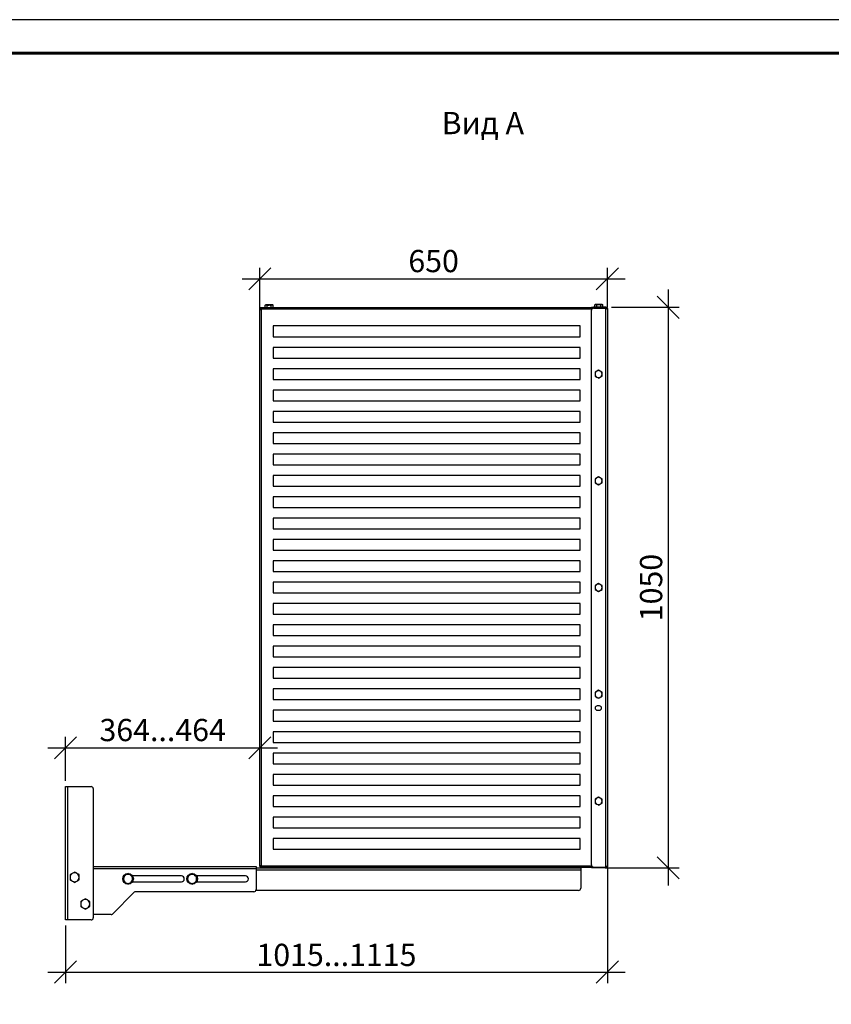
# Model space of a CAD drawing. Units: millimetres. Extents: x 25108 to 31408, y 3017 to 7472.
# Drawn here: x 27759 to 29583, y 5259 to 7472 of the extents above; entities that cross this region are included whole.
import ezdxf

# ---------------------------------------------------------------- set-up
doc = ezdxf.new("R2010")
doc.units = ezdxf.units.MM
doc.layers.add('Visible', color=7, linetype='Continuous', lineweight=35, true_color=0x22346e)
doc.layers.add('СПДС_20', color=7, linetype='Continuous')
doc.styles.add('SPDS', font='CS_Gost2304.shx')
doc.styles.add('spds0.8', font='SPDS.shx', dxfattribs={"width": 0.8, "oblique": 10})
doc.dimstyles.new('1-20', dxfattribs={"dimscale": 100, "dimtxt": 2.5, "dimasz": 2.5, "dimexe": 1.25, "dimexo": 0.625, "dimtad": 1, "dimdec": 0, "dimlfac": 0.2, "dimrnd": 0.001, "dimdsep": 46, "dimtxsty": 'SPDS', "dimblk": 'OBLIQUE', "dimcen": 2.5, "dimdle": 2, "dimclrd": 256, "dimclre": 256, "dimadec": 0, "dimazin": 2, "dimtfac": 1, "dimtdec": 0, "dimtmove": 1, "dimatfit": 3, "dimldrblk": 'DOT', "dimfxl": 1.25, "dimtolj": 1, "dimtzin": 0, "dimlwd": -1, "dimlwe": -1, "dimarcsym": 0})

# ---------------------------------------------------------------- blocks, each defined once
blk = doc.blocks.new('_Oblique')
at = {"color": 0, "linetype": 'ByBlock', "lineweight": -2}
blk.add_line((-0.5, -0.5), (0.5, 0.5), dxfattribs=at)
blk = doc.blocks.new('*D99')
at = {"ltscale": 20, "transparency": 16777216}
for p, q in [((29216.6, 6865.7), (29216.6, 5525.7)), ((29089.1, 6825.7), (29241.6, 6825.7)), ((29075.2, 5565.7), (29241.6, 5565.7))]:
    blk.add_line(p, q, dxfattribs=at)
at = {"layer": 'Defpoints', "color": 0, "ltscale": 20, "transparency": 16777216}
for p in [(29076.6, 6825.7), (29062.7, 5565.7), (29216.6, 5565.7)]:
    blk.add_point(p, dxfattribs=at)
at = {"ltscale": 20, "transparency": 16777216, "xscale": 50, "yscale": 50, "zscale": 50}
for p, rotation in [((29216.6, 6825.7), 90), ((29216.6, 5565.7), 270)]:
    blk.add_blockref('_Oblique', p, dxfattribs=dict(at, rotation=rotation))
at = {"color": 0, "lineweight": 15, "ltscale": 20, "transparency": 16777216, "insert": (29178.1, 6195.7), "char_height": 50, "attachment_point": 5, "rotation": 90, "style": 'SPDS'}
blk.add_mtext('\\A1;1050', dxfattribs=at)
blk = doc.blocks.new('_Dot')
at = {"color": 0, "linetype": 'ByBlock', "lineweight": -2}
blk.add_line((-0.5, 0), (-1, 0), dxfattribs=at)
at = {"color": 0, "linetype": 'ByBlock', "const_width": 0.5}
blk.add_lwpolyline([(-0.25, 0, 1), (0.25, 0, 1)], format="xyb", close=True, dxfattribs=at)
blk = doc.blocks.new('*D100')
at = {"ltscale": 20, "transparency": 16777216}
for p, q in [((29079.9, 5565.9), (29079.9, 5306.3)), ((27861.7, 5435.9), (27861.7, 5306.3)), ((27821.7, 5331.3), (29119.9, 5331.3))]:
    blk.add_line(p, q, dxfattribs=at)
at = {"layer": 'Defpoints', "color": 0, "ltscale": 20, "transparency": 16777216}
for p in [(29079.9, 5578.4), (27861.7, 5448.4), (29079.9, 5331.3)]:
    blk.add_point(p, dxfattribs=at)
at = {"ltscale": 20, "transparency": 16777216, "xscale": 50, "yscale": 50, "zscale": 50, "rotation": 180}
blk.add_blockref('_Oblique', (27861.7, 5331.3), dxfattribs=at)
at = {"ltscale": 20, "transparency": 16777216, "xscale": 50, "yscale": 50, "zscale": 50}
blk.add_blockref('_Oblique', (29079.9, 5331.3), dxfattribs=at)
at = {"color": 0, "lineweight": 15, "ltscale": 20, "transparency": 16777216, "insert": (28470.8, 5369.9), "char_height": 50, "attachment_point": 5, "style": 'SPDS'}
blk.add_mtext('\\A1;1015...1115', dxfattribs=at)
blk = doc.blocks.new('*D101')
at = {"ltscale": 20, "transparency": 16777216}
for p, q in [((27861.7, 5760.9), (27861.7, 5860.4)), ((28298.5, 5847.9), (28298.5, 5860.4)), ((27821.7, 5835.4), (28338.5, 5835.4))]:
    blk.add_line(p, q, dxfattribs=at)
at = {"layer": 'Defpoints', "color": 0, "ltscale": 20, "transparency": 16777216}
for p in [(28298.5, 5835.4), (28298.5, 5835.4), (27861.7, 5748.4)]:
    blk.add_point(p, dxfattribs=at)
at = {"ltscale": 20, "transparency": 16777216, "xscale": 50, "yscale": 50, "zscale": 50, "rotation": 180}
blk.add_blockref('_Oblique', (27861.7, 5835.4), dxfattribs=at)
at = {"ltscale": 20, "transparency": 16777216, "xscale": 50, "yscale": 50, "zscale": 50}
blk.add_blockref('_Oblique', (28298.5, 5835.4), dxfattribs=at)
at = {"color": 0, "lineweight": 15, "ltscale": 20, "transparency": 16777216, "insert": (28080.1, 5875.4), "char_height": 50, "attachment_point": 5, "style": 'SPDS'}
blk.add_mtext('\\A1;364...464', dxfattribs=at)
blk = doc.blocks.new('*D102')
at = {"ltscale": 20, "transparency": 16777216}
for p, q in [((28298.5, 6824), (28298.5, 6914.7)), ((29079.9, 6825.9), (29079.9, 6914.7)), ((28258.5, 6889.7), (29119.9, 6889.7))]:
    blk.add_line(p, q, dxfattribs=at)
at = {"layer": 'Defpoints', "color": 0, "ltscale": 20, "transparency": 16777216}
for p in [(29079.9, 6889.7), (28298.5, 6811.5), (29079.9, 6813.4)]:
    blk.add_point(p, dxfattribs=at)
at = {"ltscale": 20, "transparency": 16777216, "xscale": 50, "yscale": 50, "zscale": 50, "rotation": 180}
blk.add_blockref('_Oblique', (28298.5, 6889.7), dxfattribs=at)
at = {"ltscale": 20, "transparency": 16777216, "xscale": 50, "yscale": 50, "zscale": 50}
blk.add_blockref('_Oblique', (29079.9, 6889.7), dxfattribs=at)
at = {"color": 0, "lineweight": 15, "ltscale": 20, "transparency": 16777216, "insert": (28689.2, 6929.7), "char_height": 50, "attachment_point": 5, "style": 'SPDS'}
blk.add_mtext('\\A1;650', dxfattribs=at)

msp = doc.modelspace()

# ---------------------------------------------------------------- linework, layer by layer
at = {"layer": 'Visible', "color": 159, "lineweight": 25, "true_color": 0x22346e}
for p, q in [((28298.5, 5568.6), (28298.5, 6822.8)), ((28298.6, 6822.8), (28298.5, 6822.8)), ((28298.6, 6822.8), (28299.4, 6822.8)), ((28299.3, 6822.8), (28299.3, 6822.7)), ((28300.2, 6824.5), (28300.2, 6824.4)), ((29076.8, 6824.5), (28300.2, 6824.5)), ((28300.2, 6824.4), (28300.2, 6823.6)), ((28300.3, 6823.7), (28300.2, 6823.7)), ((28300.9, 6823.5), (28300.2, 6823.6)), ((28301.7, 6821), (28301.7, 5570.4)), ((29044.4, 6821.3), (28302, 6821.3)), ((28311.9, 6830.9), (28310.7, 6830.2)), ((28310.7, 6830.2), (28313, 6830.9)), ((28310.7, 6824.5), (28310.7, 6830.2)), ((28313, 6830.9), (28311.9, 6830.9)), ((28319.7, 6830.9), (28313, 6830.9)), ((28315.2, 6824.5), (28315.2, 6830.2)), ((28326.5, 6830.9), (28319.7, 6830.9)), ((28324.2, 6830.2), (28326.5, 6830.9)), ((28324.2, 6824.5), (28324.2, 6830.2)), ((28327.5, 6830.9), (28326.5, 6830.9)), ((28328.7, 6830.2), (28327.5, 6830.9)), ((28328.7, 6824.5), (28328.7, 6830.2)), ((29043.9, 6824.9), (29043.9, 6825.7)), ((29043.9, 6825.7), (29048.7, 6825.7)), ((29048.7, 6824.9), (29043.9, 6824.9)), ((29043.9, 5572.2), (29043.9, 6819.2)), ((29076.7, 6825.7), (29048.7, 6825.7)), ((29048.7, 6825.7), (29048.7, 6824.9)), ((29076.7, 6824.9), (29048.7, 6824.9)), ((29048.7, 6824), (29076.7, 6824)), ((29052.7, 6832.1), (29051.5, 6831.4)), ((29051.5, 6831.4), (29053.7, 6832.1)), ((29051.5, 6825.7), (29051.5, 6831.4)), ((29053.7, 6832.1), (29052.7, 6832.1)), ((29060.5, 6832.1), (29053.7, 6832.1)), ((29055.7, 6824.9), (29055.7, 6824.5)), ((29056, 6825.7), (29056, 6831.4)), ((29067.2, 6832.1), (29060.5, 6832.1)), ((29065, 6831.4), (29067.2, 6832.1)), ((29065, 6825.7), (29065, 6831.4)), ((29065.3, 6824.5), (29065.3, 6824.9)), ((29068.3, 6832.1), (29067.2, 6832.1)), ((29069.5, 6831.4), (29068.3, 6832.1)), ((29069.5, 6825.7), (29069.5, 6831.4)), ((29076.7, 6825.7), (29076.7, 6824.9)), ((29076.7, 5567.4), (29076.7, 6824)), ((29076.8, 6824.4), (29076.8, 6824.5)), ((29076.8, 6824.4), (29076.8, 6824.1)), ((29077.6, 6825.6), (29077.4, 6824.8)), ((29078.4, 6822.8), (29078.3, 6822.2)), ((29078.5, 6822.8), (29078.4, 6822.8)), ((29078.5, 6822.1), (29078.5, 6822.8)), ((29079.9, 6822.5), (29079.1, 6822.5)), ((29079.1, 6822.5), (29079.1, 6822.2)), ((29079.9, 6822.2), (29079.1, 6822.2)), ((29079.9, 6822.5), (29079.9, 6822.2)), ((29079.9, 6822.2), (29079.9, 5569.2)), ((29018.5, 6783.7), (28328.5, 6783.7)), ((28328.5, 6783.7), (28328.5, 6759.7)), ((29018.5, 6759.7), (29018.5, 6783.7)), ((28328.5, 6759.7), (29018.5, 6759.7)), ((29018.5, 6735.7), (28328.5, 6735.7)), ((28328.5, 6735.7), (28328.5, 6711.7)), ((29018.5, 6711.7), (29018.5, 6735.7)), ((28328.5, 6711.7), (29018.5, 6711.7)), ((29018.5, 6687.7), (28328.5, 6687.7)), ((28328.5, 6687.7), (28328.5, 6663.7)), ((29018.5, 6663.7), (29018.5, 6687.7)), ((29060.1, 6684.7), (29056.2, 6682.5)), ((28328.5, 6663.7), (29018.5, 6663.7)), ((29052.3, 6671.2), (29056.2, 6668.9)), ((29060.1, 6666.7), (29064, 6668.9)), ((29067.9, 6680.2), (29064, 6682.5)), ((29018.5, 6639.7), (28328.5, 6639.7)), ((28328.5, 6639.7), (28328.5, 6615.7)), ((29018.5, 6615.7), (29018.5, 6639.7)), ((28328.5, 6615.7), (29018.5, 6615.7)), ((29018.5, 6591.7), (28328.5, 6591.7)), ((28328.5, 6591.7), (28328.5, 6567.7)), ((29018.5, 6567.7), (29018.5, 6591.7)), ((28328.5, 6567.7), (29018.5, 6567.7)), ((29018.5, 6543.7), (28328.5, 6543.7)), ((28328.5, 6543.7), (28328.5, 6519.7)), ((29018.5, 6519.7), (29018.5, 6543.7)), ((28328.5, 6519.7), (29018.5, 6519.7)), ((29018.5, 6495.7), (28328.5, 6495.7)), ((28328.5, 6495.7), (28328.5, 6471.7)), ((29018.5, 6471.7), (29018.5, 6495.7)), ((28328.5, 6471.7), (29018.5, 6471.7)), ((29018.5, 6447.7), (28328.5, 6447.7)), ((28328.5, 6447.7), (28328.5, 6423.7)), ((29018.5, 6423.7), (29018.5, 6447.7)), ((29060.1, 6444.7), (29056.2, 6442.5)), ((29067.9, 6440.2), (29064, 6442.5)), ((28328.5, 6423.7), (29018.5, 6423.7)), ((29052.3, 6431.2), (29056.2, 6428.9)), ((29060.1, 6426.7), (29064, 6428.9)), ((29018.5, 6399.7), (28328.5, 6399.7)), ((28328.5, 6399.7), (28328.5, 6375.7)), ((29018.5, 6375.7), (29018.5, 6399.7)), ((28328.5, 6375.7), (29018.5, 6375.7)), ((29018.5, 6351.7), (28328.5, 6351.7)), ((28328.5, 6351.7), (28328.5, 6327.7)), ((29018.5, 6327.7), (29018.5, 6351.7)), ((28328.5, 6327.7), (29018.5, 6327.7)), ((29018.5, 6303.7), (28328.5, 6303.7)), ((28328.5, 6303.7), (28328.5, 6279.7)), ((29018.5, 6279.7), (29018.5, 6303.7)), ((28328.5, 6279.7), (29018.5, 6279.7)), ((29018.5, 6255.7), (28328.5, 6255.7)), ((28328.5, 6255.7), (28328.5, 6231.7)), ((29018.5, 6231.7), (29018.5, 6255.7)), ((28328.5, 6231.7), (29018.5, 6231.7)), ((29018.5, 6207.7), (28328.5, 6207.7)), ((28328.5, 6207.7), (28328.5, 6183.7)), ((29018.5, 6183.7), (29018.5, 6207.7)), ((29060.1, 6204.7), (29056.2, 6202.5)), ((29067.9, 6200.2), (29064, 6202.5)), ((28328.5, 6183.7), (29018.5, 6183.7)), ((29052.3, 6191.2), (29056.2, 6188.9)), ((29060.1, 6186.7), (29064, 6188.9)), ((29018.5, 6159.7), (28328.5, 6159.7)), ((28328.5, 6159.7), (28328.5, 6135.7)), ((29018.5, 6135.7), (29018.5, 6159.7)), ((28328.5, 6135.7), (29018.5, 6135.7)), ((29018.5, 6111.7), (28328.5, 6111.7)), ((28328.5, 6111.7), (28328.5, 6087.7)), ((29018.5, 6087.7), (29018.5, 6111.7)), ((28328.5, 6087.7), (29018.5, 6087.7)), ((29018.5, 6063.7), (28328.5, 6063.7)), ((28328.5, 6063.7), (28328.5, 6039.7)), ((29018.5, 6039.7), (29018.5, 6063.7)), ((28328.5, 6039.7), (29018.5, 6039.7)), ((29018.5, 6015.7), (28328.5, 6015.7)), ((28328.5, 6015.7), (28328.5, 5991.7)), ((29018.5, 5991.7), (29018.5, 6015.7)), ((28328.5, 5991.7), (29018.5, 5991.7)), ((29018.5, 5967.7), (28328.5, 5967.7)), ((28328.5, 5967.7), (28328.5, 5943.7)), ((29018.5, 5943.7), (29018.5, 5967.7)), ((29060.1, 5964.7), (29056.2, 5962.5)), ((29067.9, 5960.2), (29064, 5962.5)), ((28328.5, 5943.7), (29018.5, 5943.7)), ((29052.3, 5951.2), (29056.2, 5948.9)), ((29060.1, 5946.7), (29064, 5948.9)), ((29018.5, 5919.7), (28328.5, 5919.7)), ((28328.5, 5919.7), (28328.5, 5895.7)), ((29018.5, 5895.7), (29018.5, 5919.7)), ((29061.9, 5929.7), (29057.1, 5929.7)), ((29057.1, 5919.9), (29061.9, 5919.9)), ((28328.5, 5895.7), (29018.5, 5895.7)), ((29018.5, 5871.7), (28328.5, 5871.7)), ((28328.5, 5871.7), (28328.5, 5847.7)), ((29018.5, 5847.7), (29018.5, 5871.7)), ((28328.5, 5847.7), (29018.5, 5847.7)), ((29018.5, 5823.7), (28328.5, 5823.7)), ((28328.5, 5823.7), (28328.5, 5799.7)), ((29018.5, 5799.7), (29018.5, 5823.7)), ((28328.5, 5799.7), (29018.5, 5799.7)), ((29018.5, 5775.7), (28328.5, 5775.7)), ((28328.5, 5775.7), (28328.5, 5751.7)), ((29018.5, 5751.7), (29018.5, 5775.7)), ((27861.7, 5748.4), (27866.5, 5748.4)), ((27861.7, 5448.4), (27861.7, 5748.4)), ((27866.5, 5748.4), (27919.3, 5748.4)), ((27866.5, 5748.4), (27866.5, 5448.4)), ((27924.1, 5743.6), (27924.1, 5453.2)), ((28328.5, 5751.7), (29018.5, 5751.7)), ((29018.5, 5727.7), (28328.5, 5727.7)), ((28328.5, 5727.7), (28328.5, 5703.7)), ((29018.5, 5703.7), (29018.5, 5727.7)), ((29052.3, 5711.2), (29056.2, 5708.9)), ((29060.1, 5724.7), (29056.2, 5722.5)), ((29067.9, 5720.2), (29064, 5722.5)), ((28328.5, 5703.7), (29018.5, 5703.7)), ((29060.1, 5706.7), (29064, 5708.9)), ((29018.5, 5679.7), (28328.5, 5679.7)), ((28328.5, 5679.7), (28328.5, 5655.7)), ((29018.5, 5655.7), (29018.5, 5679.7)), ((28328.5, 5655.7), (29018.5, 5655.7)), ((29018.5, 5631.7), (28328.5, 5631.7)), ((28328.5, 5631.7), (28328.5, 5607.7)), ((29018.5, 5607.7), (29018.5, 5631.7)), ((28328.5, 5607.7), (29018.5, 5607.7)), ((27924.1, 5568.4), (28290.1, 5568.4)), ((28290.1, 5563.6), (27924.1, 5563.6)), ((28290.1, 5568.4), (28290.1, 5563.6)), ((28290.1, 5565.4), (29019.9, 5565.4)), ((28290.1, 5563.6), (28290.1, 5516.8)), ((29019.9, 5560.6), (28290.1, 5560.6)), ((28298.5, 5568.6), (28298.6, 5568.6)), ((28298.6, 5568.6), (28299.4, 5568.6)), ((28299.3, 5568.7), (28299.3, 5568.6)), ((28299.4, 5569.3), (28299.4, 5568.6)), ((28300.2, 5567), (28300.2, 5567.8)), ((28300.2, 5567.7), (28300.3, 5567.7)), ((28300.2, 5567), (28300.2, 5566.9)), ((28300.2, 5566.9), (29076.8, 5566.9)), ((28302, 5570.1), (29044.4, 5570.1)), ((28410.9, 5566.9), (28410.9, 5565.4)), ((28420.5, 5565.4), (28420.5, 5566.9)), ((28426.9, 5565.4), (28426.9, 5566.9)), ((28683.7, 5566.9), (28683.7, 5565.4)), ((28693.3, 5565.4), (28693.3, 5566.9)), ((28861.3, 5566.9), (28861.3, 5565.4)), ((28870.9, 5565.4), (28870.9, 5566.9)), ((28959.7, 5566.9), (28959.7, 5565.4)), ((28969.3, 5565.4), (28969.3, 5566.9)), ((29019.9, 5565.4), (29019.9, 5560.6)), ((29019.9, 5560.6), (29019.9, 5519.8)), ((29043.9, 5565.7), (29043.9, 5566.5)), ((29043.9, 5566.5), (29048.7, 5566.5)), ((29048.7, 5565.7), (29043.9, 5565.7)), ((29048.7, 5567.4), (29076.7, 5567.4)), ((29076.7, 5566.5), (29048.7, 5566.5)), ((29048.7, 5566.5), (29048.7, 5565.7)), ((29076.7, 5565.7), (29048.7, 5565.7)), ((29076.7, 5565.7), (29076.7, 5566.5)), ((29076.8, 5567), (29076.8, 5567.4)), ((29076.8, 5566.9), (29076.8, 5567)), ((29077.6, 5565.8), (29077.4, 5566.6)), ((29078.3, 5569.2), (29078.4, 5568.6)), ((29078.4, 5568.6), (29078.5, 5568.6)), ((29078.5, 5568.6), (29078.5, 5569.3)), ((29079.1, 5569.5), (29079.1, 5569.2)), ((29079.9, 5569.2), (29079.1, 5569.2)), ((29079.1, 5569.2), (29079.1, 5568.9)), ((29079.9, 5568.9), (29079.1, 5568.9)), ((29079.9, 5569.2), (29079.9, 5568.9)), ((28122.1, 5547.4), (28012.4, 5547.4)), ((28012.4, 5534.2), (28122.1, 5534.2)), ((28266.1, 5547.4), (28156.4, 5547.4)), ((28156.4, 5534.2), (28266.1, 5534.2)), ((28285.3, 5512), (28019.7, 5512)), ((29015.1, 5515), (28289.7, 5515)), ((28016.3, 5510.6), (27967.5, 5461.8)), ((27866.5, 5448.4), (27861.7, 5448.4)), ((27919.3, 5448.4), (27866.5, 5448.4)), ((27964.1, 5460.4), (27924.1, 5460.4))]:
    msp.add_line(p, q, dxfattribs=at)
for centre in [(28002.3, 5540.8), (28146.3, 5540.8)]:
    msp.add_circle(centre, 12, dxfattribs=at)
for centre, radius, start, end in [((28303.3, 6819.7), 3.6, 106.4464, 163.3226), ((28303.3, 6819.7), 2.4, 112.1925, 157.7059), ((28300.2, 6822.8), 2.4, 310.2742, 319.7258), ((29048.7, 6819.2), 4.8, 90, 180), ((29060.1, 6675.7), 7.8, 120, 180), ((29060.1, 6675.7), 7.8, 180, 240), ((29060.1, 6675.7), 7.8, 60, 120), ((29060.1, 6675.7), 7.8, 240, 300), ((29060.1, 6675.7), 7.8, 0, 60), ((29060.1, 6675.7), 7.8, 300, 0), ((29060.1, 6435.7), 7.8, 120, 180), ((29060.1, 6435.7), 7.8, 60, 120), ((29060.1, 6435.7), 7.8, 0, 60), ((29060.1, 6435.7), 7.8, 180, 240), ((29060.1, 6435.7), 7.8, 240, 300), ((29060.1, 6435.7), 7.8, 300, 0), ((29060.1, 6195.7), 7.8, 120, 180), ((29060.1, 6195.7), 7.8, 60, 120), ((29060.1, 6195.7), 7.8, 0, 60), ((29060.1, 6195.7), 7.8, 180, 240), ((29060.1, 6195.7), 7.8, 240, 300), ((29060.1, 6195.7), 7.8, 300, 0), ((29060.1, 5955.7), 7.8, 120, 180), ((29060.1, 5955.7), 7.8, 180, 240), ((29060.1, 5955.7), 7.8, 60, 120), ((29060.1, 5955.7), 7.8, 0, 60), ((29060.1, 5955.7), 7.8, 300, 0), ((29060.1, 5955.7), 7.8, 240, 300), ((29057.1, 5924.8), 4.92, 90, 270), ((29061.9, 5924.8), 4.92, 270, 90), ((27919.3, 5743.6), 4.8, 0, 90), ((29060.1, 5715.7), 7.8, 120, 180), ((29060.1, 5715.7), 7.8, 180, 240), ((29060.1, 5715.7), 7.8, 60, 120), ((29060.1, 5715.7), 7.8, 0, 60), ((29060.1, 5715.7), 7.8, 300, 0), ((29060.1, 5715.7), 7.8, 240, 300), ((28300.2, 5568.6), 2.4, 40.2742, 49.7258), ((29048.7, 5572.2), 4.8, 180, 270), ((27882.1, 5544.4), 10.2, 120, 180), ((27882.1, 5544.4), 10.2, 180, 240), ((27882.1, 5544.4), 10.2, 60, 120), ((27882.1, 5544.4), 10.2, 240, 300), ((27882.1, 5544.4), 10.2, 0, 60), ((27882.1, 5544.4), 10.2, 300, 0), ((28002.3, 5540.8), 10.2, 120, 180), ((28002.3, 5540.8), 10.2, 180, 240), ((28002.3, 5540.8), 10.2, 60, 120), ((28002.3, 5540.8), 10.2, 0, 60), ((28002.3, 5540.8), 10.2, 300, 0), ((28122.1, 5540.8), 6.6, 270, 90), ((28146.3, 5540.8), 10.2, 120, 180), ((28146.3, 5540.8), 10.2, 180, 240), ((28146.3, 5540.8), 10.2, 60, 120), ((28146.3, 5540.8), 10.2, 0, 60), ((28146.3, 5540.8), 10.2, 300, 0), ((28266.1, 5540.8), 6.6, 270, 90), ((28002.3, 5540.8), 10.2, 240, 300), ((28019.7, 5507.2), 4.8, 90, 135), ((28146.3, 5540.8), 10.2, 240, 300), ((28285.3, 5516.8), 4.8, 270, 0), ((29015.1, 5519.8), 4.8, 270, 0), ((27906.1, 5484.4), 10.2, 120, 180), ((27906.1, 5484.4), 10.2, 60, 120), ((27906.1, 5484.4), 10.2, 0, 60), ((27906.1, 5484.4), 10.2, 180, 240), ((27906.1, 5484.4), 10.2, 240, 300), ((27906.1, 5484.4), 10.2, 300, 0), ((27919.3, 5453.2), 4.8, 270, 0), ((27964.1, 5465.2), 4.8, 270, 315)]:
    msp.add_arc(centre, radius, start, end, dxfattribs=at)
for points, knots in [([(28301.7, 6821), (28301.5, 6820.8), (28301.1, 6820.6), (28300.5, 6820.4), (28299.8, 6820.4), (28299.3, 6820.6), (28298.9, 6821), (28298.7, 6821.5), (28298.6, 6822.1), (28298.6, 6822.6), (28298.6, 6822.8)], [0, 0, 0, 0, 0.125789, 0.252977, 0.380655, 0.507788, 0.633483, 0.757248, 0.879182, 1, 1, 1, 1]), ([(28300.6, 6820.4), (28300.6, 6820.4), (28300.5, 6820.4), (28300.2, 6820.4), (28299.9, 6820.6), (28299.7, 6821), (28299.5, 6821.5), (28299.4, 6822.1), (28299.4, 6822.6), (28299.4, 6822.8)], [0, 0, 0, 0, 0.002717, 0.082549, 0.245188, 0.417937, 0.602953, 0.798493, 1, 1, 1, 1]), ([(28300.2, 6824.4), (28300.4, 6824.4), (28300.9, 6824.4), (28301.5, 6824.3), (28302, 6824.1), (28302.4, 6823.7), (28302.6, 6823.2), (28302.6, 6822.5), (28302.4, 6821.9), (28302.1, 6821.5), (28302, 6821.3)], [0, 0, 0, 0, 0.120818, 0.242752, 0.366517, 0.492212, 0.619345, 0.747023, 0.874211, 1, 1, 1, 1]), ([(28300.2, 6823.6), (28300.4, 6823.6), (28300.9, 6823.6), (28301.5, 6823.5), (28302, 6823.3), (28302.4, 6823.1), (28302.5, 6822.7), (28302.6, 6822.5), (28302.6, 6822.4), (28302.6, 6822.4)], [0, 0, 0, 0, 0.201541, 0.397113, 0.582161, 0.754938, 0.917605, 0.997295, 1, 1, 1, 1]), ([(28313, 6830.9), (28313, 6830.9), (28313.8, 6830.9), (28314.5, 6830.5), (28315.2, 6830.2)], [0, 0, 0, 0, 0.070215, 1, 1, 1, 1]), ([(28315.2, 6830.2), (28316.4, 6830.4), (28317.8, 6830.8), (28319.4, 6830.9), (28319.7, 6830.9)], [0, 0, 0, 0, 0.758149, 1, 1, 1, 1]), ([(28319.7, 6830.9), (28320.9, 6830.8), (28322.4, 6830.7), (28323.9, 6830.3), (28324.2, 6830.2)], [0, 0, 0, 0, 0.776287, 1, 1, 1, 1]), ([(28326.5, 6830.9), (28326.5, 6830.9), (28327.3, 6830.9), (28328, 6830.5), (28328.7, 6830.2)], [0, 0, 0, 0, 0.070215, 1, 1, 1, 1]), ([(29053.7, 6832.1), (29053.8, 6832.1), (29054.6, 6832.1), (29055.3, 6831.7), (29056, 6831.4)], [0, 0, 0, 0, 0.070215, 1, 1, 1, 1]), ([(29056, 6831.4), (29057.1, 6831.6), (29058.6, 6832), (29060.1, 6832.1), (29060.5, 6832.1)], [0, 0, 0, 0, 0.758149, 1, 1, 1, 1]), ([(29060.5, 6832.1), (29061.7, 6832), (29063.2, 6831.9), (29064.7, 6831.5), (29065, 6831.4)], [0, 0, 0, 0, 0.776287, 1, 1, 1, 1]), ([(29067.2, 6832.1), (29067.3, 6832.1), (29068.1, 6832.1), (29068.8, 6831.7), (29069.5, 6831.4)], [0, 0, 0, 0, 0.070215, 1, 1, 1, 1]), ([(29075, 6824), (29075, 6824), (29075.1, 6824.1), (29075.5, 6824.3), (29076.1, 6824.4), (29076.6, 6824.4), (29076.8, 6824.4)], [0, 0, 0, 0, 0.0158987, 0.3482094, 0.6756037, 1, 1, 1, 1]), ([(29077.4, 6824.8), (29077.4, 6824.8), (29077.4, 6824.8), (29077.5, 6824.7), (29077.5, 6824.7), (29077.7, 6824.6), (29077.8, 6824.6), (29078.1, 6824.4), (29078.2, 6824.4), (29078.4, 6824.1), (29078.5, 6824), (29078.7, 6823.7), (29078.8, 6823.6), (29079, 6823.2), (29079, 6823.1), (29079.1, 6822.8), (29079.1, 6822.6), (29079.1, 6822.5)], [0.0000001, 0.0000001, 0.0000001, 0.0000001, 0.1250001, 0.1250001, 0.2500001, 0.2500001, 0.3750001, 0.3750001, 0.5000001, 0.5000001, 0.625, 0.625, 0.75, 0.75, 0.875, 0.875, 1, 1, 1, 1]), ([(29077.6, 6825.6), (29077.6, 6825.6), (29077.6, 6825.6), (29077.6, 6825.6), (29077.6, 6825.6), (29077.7, 6825.5), (29077.8, 6825.5), (29078, 6825.4), (29078.2, 6825.4), (29078.5, 6825.2), (29078.9, 6824.9), (29079.3, 6824.5), (29079.5, 6824.1), (29079.7, 6823.7), (29079.8, 6823.4), (29079.9, 6823.1), (29079.9, 6822.9), (29079.9, 6822.7), (29079.9, 6822.5), (29079.9, 6822.5)], [0, 0, 0, 0, 0.030242, 0.060365, 0.09054, 0.120937, 0.181661, 0.2429, 0.304487, 0.366705, 0.492078, 0.618886, 0.682739, 0.746725, 0.810456, 0.87405, 0.916269, 0.958133, 1, 1, 1, 1]), ([(29079.9, 6822.2), (29079.9, 6822.2), (29079.9, 6822.1), (29079.9, 6822), (29079.9, 6821.9), (29079.9, 6821.9), (29079.9, 6821.8), (29079.8, 6821.7), (29079.7, 6821.6), (29079.5, 6821.6), (29079.3, 6821.6), (29078.9, 6821.8), (29078.5, 6822.1), (29078.2, 6822.4), (29078, 6822.7), (29077.8, 6823), (29077.7, 6823.3), (29077.6, 6823.7), (29077.6, 6823.9), (29077.6, 6824)], [0, 0, 0, 0, 0.02511, 0.050187, 0.075308, 0.100551, 0.125993, 0.189466, 0.253324, 0.317188, 0.381169, 0.507982, 0.633362, 0.695462, 0.757172, 0.818295, 0.879141, 0.939616, 1, 1, 1, 1]), ([(29079.1, 6822.2), (29079.1, 6822), (29079.1, 6821.9), (29079, 6821.8), (29079, 6821.8)], [0, 0, 0, 0, 0.801059, 1, 1, 1, 1]), ([(29064, 6682.5), (29063.9, 6682.5), (29062.6, 6683.3), (29061.3, 6684), (29060.1, 6684.7)], [0, 0, 0, 0, 0.070215, 1, 1, 1, 1]), ([(29056.2, 6682.5), (29056.1, 6682.4), (29054.8, 6681.6), (29053.5, 6680.9), (29052.3, 6680.2)], [0, 0, 0, 0, 0.0702148, 1, 1, 1, 1]), ([(29052.3, 6680.2), (29052.3, 6679.1), (29052.3, 6677.6), (29052.3, 6676.1), (29052.3, 6675.7)], [0, 0, 0, 0, 0.758149, 1, 1, 1, 1]), ([(29052.3, 6675.7), (29052.3, 6674.5), (29052.3, 6673), (29052.3, 6671.5), (29052.3, 6671.2)], [0, 0, 0, 0, 0.776287, 1, 1, 1, 1]), ([(29056.2, 6668.9), (29056.3, 6668.9), (29057.6, 6668.1), (29058.9, 6667.4), (29060.1, 6666.7)], [0, 0, 0, 0, 0.070215, 1, 1, 1, 1]), ([(29064, 6668.9), (29064.1, 6669), (29065.4, 6669.8), (29066.7, 6670.5), (29067.9, 6671.2)], [0, 0, 0, 0, 0.070215, 1, 1, 1, 1]), ([(29067.9, 6675.7), (29067.9, 6676.1), (29067.9, 6677.6), (29067.9, 6679.1), (29067.9, 6680.2)], [0, 0, 0, 0, 0.241851, 1, 1, 1, 1]), ([(29067.9, 6671.2), (29067.9, 6671.5), (29067.9, 6673), (29067.9, 6674.5), (29067.9, 6675.7)], [0, 0, 0, 0, 0.223713, 1, 1, 1, 1]), ([(29056.2, 6442.5), (29056.1, 6442.4), (29054.8, 6441.6), (29053.5, 6440.9), (29052.3, 6440.2)], [0, 0, 0, 0, 0.0702148, 1, 1, 1, 1]), ([(29064, 6442.5), (29063.9, 6442.5), (29062.6, 6443.3), (29061.3, 6444), (29060.1, 6444.7)], [0, 0, 0, 0, 0.0702148, 1, 1, 1, 1]), ([(29052.3, 6440.2), (29052.3, 6439.1), (29052.3, 6437.6), (29052.3, 6436.1), (29052.3, 6435.7)], [0, 0, 0, 0, 0.758149, 1, 1, 1, 1]), ([(29052.3, 6435.7), (29052.3, 6434.5), (29052.3, 6433), (29052.3, 6431.5), (29052.3, 6431.2)], [0, 0, 0, 0, 0.776287, 1, 1, 1, 1]), ([(29056.2, 6428.9), (29056.3, 6428.9), (29057.6, 6428.1), (29058.9, 6427.4), (29060.1, 6426.7)], [0, 0, 0, 0, 0.070215, 1, 1, 1, 1]), ([(29064, 6428.9), (29064.1, 6429), (29065.4, 6429.8), (29066.7, 6430.5), (29067.9, 6431.2)], [0, 0, 0, 0, 0.070215, 1, 1, 1, 1]), ([(29067.9, 6435.7), (29067.9, 6436.1), (29067.9, 6437.6), (29067.9, 6439.1), (29067.9, 6440.2)], [0, 0, 0, 0, 0.241851, 1, 1, 1, 1]), ([(29067.9, 6431.2), (29067.9, 6431.5), (29067.9, 6433), (29067.9, 6434.5), (29067.9, 6435.7)], [0, 0, 0, 0, 0.223713, 1, 1, 1, 1]), ([(29056.2, 6202.5), (29056.1, 6202.4), (29054.8, 6201.6), (29053.5, 6200.9), (29052.3, 6200.2)], [0, 0, 0, 0, 0.070215, 1, 1, 1, 1]), ([(29052.3, 6200.2), (29052.3, 6199.1), (29052.3, 6197.6), (29052.3, 6196.1), (29052.3, 6195.7)], [0, 0, 0, 0, 0.758149, 1, 1, 1, 1]), ([(29064, 6202.5), (29063.9, 6202.5), (29062.6, 6203.3), (29061.3, 6204), (29060.1, 6204.7)], [0, 0, 0, 0, 0.070215, 1, 1, 1, 1]), ([(29067.9, 6195.7), (29067.9, 6196.1), (29067.9, 6197.6), (29067.9, 6199.1), (29067.9, 6200.2)], [0, 0, 0, 0, 0.241851, 1, 1, 1, 1]), ([(29052.3, 6195.7), (29052.3, 6194.5), (29052.3, 6193), (29052.3, 6191.5), (29052.3, 6191.2)], [0, 0, 0, 0, 0.7762867, 1, 1, 1, 1]), ([(29056.2, 6188.9), (29056.3, 6188.9), (29057.6, 6188.1), (29058.9, 6187.4), (29060.1, 6186.7)], [0, 0, 0, 0, 0.070215, 1, 1, 1, 1]), ([(29064, 6188.9), (29064.1, 6189), (29065.4, 6189.8), (29066.7, 6190.5), (29067.9, 6191.2)], [0, 0, 0, 0, 0.070215, 1, 1, 1, 1]), ([(29067.9, 6191.2), (29067.9, 6191.5), (29067.9, 6193), (29067.9, 6194.5), (29067.9, 6195.7)], [0, 0, 0, 0, 0.223713, 1, 1, 1, 1]), ([(29056.2, 5962.5), (29056.1, 5962.4), (29054.8, 5961.6), (29053.5, 5960.9), (29052.3, 5960.2)], [0, 0, 0, 0, 0.0702148, 1, 1, 1, 1]), ([(29052.3, 5960.2), (29052.3, 5959.1), (29052.3, 5957.6), (29052.3, 5956.1), (29052.3, 5955.7)], [0, 0, 0, 0, 0.758149, 1, 1, 1, 1]), ([(29052.3, 5955.7), (29052.3, 5954.5), (29052.3, 5953), (29052.3, 5951.5), (29052.3, 5951.2)], [0, 0, 0, 0, 0.776287, 1, 1, 1, 1]), ([(29064, 5962.5), (29063.9, 5962.5), (29062.6, 5963.3), (29061.3, 5964), (29060.1, 5964.7)], [0, 0, 0, 0, 0.0702148, 1, 1, 1, 1]), ([(29067.9, 5955.7), (29067.9, 5956.1), (29067.9, 5957.6), (29067.9, 5959.1), (29067.9, 5960.2)], [0, 0, 0, 0, 0.241851, 1, 1, 1, 1]), ([(29067.9, 5951.2), (29067.9, 5951.5), (29067.9, 5953), (29067.9, 5954.5), (29067.9, 5955.7)], [0, 0, 0, 0, 0.223713, 1, 1, 1, 1]), ([(29056.2, 5948.9), (29056.3, 5948.9), (29057.6, 5948.1), (29058.9, 5947.4), (29060.1, 5946.7)], [0, 0, 0, 0, 0.070215, 1, 1, 1, 1]), ([(29064, 5948.9), (29064.1, 5949), (29065.4, 5949.8), (29066.7, 5950.5), (29067.9, 5951.2)], [0, 0, 0, 0, 0.070215, 1, 1, 1, 1]), ([(29056.2, 5722.5), (29056.1, 5722.4), (29054.8, 5721.6), (29053.5, 5720.9), (29052.3, 5720.2)], [0, 0, 0, 0, 0.0702148, 1, 1, 1, 1]), ([(29052.3, 5720.2), (29052.3, 5719.1), (29052.3, 5717.6), (29052.3, 5716.1), (29052.3, 5715.7)], [0, 0, 0, 0, 0.758149, 1, 1, 1, 1]), ([(29052.3, 5715.7), (29052.3, 5714.5), (29052.3, 5713), (29052.3, 5711.5), (29052.3, 5711.2)], [0, 0, 0, 0, 0.776287, 1, 1, 1, 1]), ([(29064, 5722.5), (29063.9, 5722.5), (29062.6, 5723.3), (29061.3, 5724), (29060.1, 5724.7)], [0, 0, 0, 0, 0.070215, 1, 1, 1, 1]), ([(29064, 5708.9), (29064.1, 5709), (29065.4, 5709.8), (29066.7, 5710.5), (29067.9, 5711.2)], [0, 0, 0, 0, 0.070215, 1, 1, 1, 1]), ([(29067.9, 5715.7), (29067.9, 5716.1), (29067.9, 5717.6), (29067.9, 5719.1), (29067.9, 5720.2)], [0, 0, 0, 0, 0.241851, 1, 1, 1, 1]), ([(29067.9, 5711.2), (29067.9, 5711.5), (29067.9, 5713), (29067.9, 5714.5), (29067.9, 5715.7)], [0, 0, 0, 0, 0.223713, 1, 1, 1, 1]), ([(29056.2, 5708.9), (29056.3, 5708.9), (29057.6, 5708.1), (29058.9, 5707.4), (29060.1, 5706.7)], [0, 0, 0, 0, 0.070215, 1, 1, 1, 1]), ([(27882.1, 5556.2), (27881.3, 5555.7), (27879.6, 5554.7), (27877.9, 5553.7), (27877, 5553.2)], [0, 0, 0, 0, 0.495458, 1, 1, 1, 1]), ([(27887.2, 5553.2), (27887.1, 5553.3), (27886.2, 5553.8), (27884.4, 5554.8), (27882.9, 5555.7), (27882.1, 5556.2)], [0, 0, 0, 0, 0.070088, 0.5307834, 1, 1, 1, 1]), ([(28298.6, 5568.6), (28298.6, 5568.8), (28298.6, 5569.3), (28298.7, 5569.9), (28298.9, 5570.4), (28299.3, 5570.8), (28299.8, 5571), (28300.5, 5571), (28301.1, 5570.8), (28301.5, 5570.6), (28301.7, 5570.4)], [0, 0, 0, 0, 0.120818, 0.242752, 0.366517, 0.492212, 0.619345, 0.747023, 0.874211, 1, 1, 1, 1]), ([(28299.4, 5568.6), (28299.4, 5568.8), (28299.4, 5569.3), (28299.5, 5569.9), (28299.7, 5570.4), (28299.9, 5570.8), (28300.2, 5571), (28300.5, 5571), (28300.6, 5571), (28300.6, 5571)], [0, 0, 0, 0, 0.201541, 0.397113, 0.582161, 0.754938, 0.917605, 0.997295, 1, 1, 1, 1]), ([(28302, 5570.1), (28302.1, 5569.9), (28302.4, 5569.5), (28302.6, 5568.9), (28302.6, 5568.2), (28302.4, 5567.7), (28302, 5567.4), (28301.5, 5567.1), (28300.9, 5567), (28300.4, 5567), (28300.2, 5567)], [0, 0, 0, 0, 0.125789, 0.252977, 0.380655, 0.507788, 0.633483, 0.757248, 0.879182, 1, 1, 1, 1]), ([(28302.6, 5569), (28302.6, 5569), (28302.6, 5568.9), (28302.5, 5568.7), (28302.4, 5568.3), (28302, 5568.1), (28301.5, 5567.9), (28300.9, 5567.8), (28300.4, 5567.8), (28300.2, 5567.8)], [0, 0, 0, 0, 0.002717, 0.082549, 0.245188, 0.417937, 0.602953, 0.798493, 1, 1, 1, 1]), ([(29076.8, 5567), (29076.6, 5567), (29076.1, 5567), (29075.5, 5567.2), (29075.1, 5567.3), (29075, 5567.4), (29075, 5567.4)], [0, 0, 0, 0, 0.324396, 0.651791, 0.984101, 1, 1, 1, 1]), ([(29079.1, 5568.9), (29079.1, 5568.8), (29079.1, 5568.7), (29079, 5568.3), (29079, 5568.2), (29078.8, 5567.8), (29078.7, 5567.7), (29078.5, 5567.4), (29078.4, 5567.3), (29078.2, 5567), (29078.1, 5567), (29077.8, 5566.8), (29077.7, 5566.8), (29077.5, 5566.7), (29077.5, 5566.7), (29077.4, 5566.6), (29077.4, 5566.6), (29077.4, 5566.6)], [0, 0, 0, 0, 0.125, 0.125, 0.25, 0.25, 0.375, 0.375, 0.5, 0.5, 0.625, 0.625, 0.75, 0.75, 0.875, 0.875, 1, 1, 1, 1]), ([(29077.6, 5567.4), (29077.6, 5567.4), (29077.6, 5567.6), (29077.6, 5567.7), (29077.6, 5567.9), (29077.7, 5568.1), (29077.8, 5568.4), (29078, 5568.7), (29078.2, 5569), (29078.5, 5569.3), (29078.9, 5569.6), (29079.3, 5569.8), (29079.5, 5569.8), (29079.7, 5569.8), (29079.8, 5569.7), (29079.9, 5569.6), (29079.9, 5569.5), (29079.9, 5569.4), (29079.9, 5569.3), (29079.9, 5569.2)], [0, 0, 0, 0, 0.0302423, 0.0603648, 0.0905395, 0.1209374, 0.1816613, 0.2429002, 0.3044873, 0.3667051, 0.4920784, 0.618886, 0.6827393, 0.7467248, 0.8104557, 0.8740499, 0.9162694, 0.9581325, 1, 1, 1, 1]), ([(29079.9, 5568.9), (29079.9, 5568.9), (29079.9, 5568.8), (29079.9, 5568.7), (29079.9, 5568.6), (29079.9, 5568.5), (29079.9, 5568.3), (29079.8, 5568), (29079.7, 5567.7), (29079.5, 5567.3), (29079.3, 5566.9), (29078.9, 5566.5), (29078.5, 5566.2), (29078.2, 5566), (29078, 5566), (29077.8, 5565.9), (29077.7, 5565.9), (29077.6, 5565.8), (29077.6, 5565.8), (29077.6, 5565.8)], [0, 0, 0, 0, 0.02511, 0.050187, 0.075308, 0.100551, 0.125993, 0.189466, 0.253324, 0.317188, 0.381169, 0.507982, 0.633362, 0.695462, 0.757172, 0.818295, 0.879141, 0.939616, 1, 1, 1, 1]), ([(27877, 5553.2), (27876.9, 5553.2), (27876, 5552.6), (27874.2, 5551.6), (27872.7, 5550.7), (27871.9, 5550.3)], [0, 0, 0, 0, 0.070088, 0.530783, 1, 1, 1, 1]), ([(27871.9, 5550.3), (27871.9, 5548.8), (27871.9, 5546.8), (27871.9, 5544.8), (27871.9, 5544.4)], [0, 0, 0, 0, 0.782454, 1, 1, 1, 1]), ([(27871.9, 5544.4), (27871.9, 5542.8), (27871.9, 5540.8), (27871.9, 5538.9), (27871.9, 5538.5)], [0, 0, 0, 0, 0.80725, 1, 1, 1, 1]), ([(27871.9, 5538.5), (27872.7, 5538), (27874.4, 5537.1), (27876.1, 5536.1), (27877, 5535.6)], [0, 0, 0, 0, 0.495458, 1, 1, 1, 1]), ([(27877, 5535.6), (27877.1, 5535.5), (27878, 5535), (27879.8, 5534), (27881.3, 5533.1), (27882.1, 5532.6)], [0, 0, 0, 0, 0.070088, 0.530783, 1, 1, 1, 1]), ([(27882.1, 5532.6), (27882.9, 5533.1), (27884.6, 5534.1), (27886.3, 5535.1), (27887.2, 5535.6)], [0, 0, 0, 0, 0.495458, 1, 1, 1, 1]), ([(27892.3, 5550.3), (27891.5, 5550.8), (27889.8, 5551.7), (27888.1, 5552.7), (27887.2, 5553.2)], [0, 0, 0, 0, 0.495458, 1, 1, 1, 1]), ([(27887.2, 5535.6), (27887.3, 5535.6), (27888.2, 5536.2), (27890, 5537.2), (27891.5, 5538.1), (27892.3, 5538.5)], [0, 0, 0, 0, 0.070088, 0.530783, 1, 1, 1, 1]), ([(27892.3, 5544.4), (27892.3, 5544.8), (27892.3, 5546.8), (27892.3, 5548.8), (27892.3, 5550.3)], [0, 0, 0, 0, 0.217546, 1, 1, 1, 1]), ([(27892.3, 5538.5), (27892.3, 5538.9), (27892.3, 5540.8), (27892.3, 5542.8), (27892.3, 5544.4)], [0, 0, 0, 0, 0.19275, 1, 1, 1, 1]), ([(27997.2, 5549.6), (27997.1, 5549.6), (27996.2, 5549), (27994.5, 5548), (27992.9, 5547.1), (27992.1, 5546.7)], [0, 0, 0, 0, 0.070088, 0.530783, 1, 1, 1, 1]), ([(27992.1, 5546.7), (27992.1, 5546.3), (27992.1, 5544.4), (27992.1, 5542.4), (27992.1, 5540.8)], [0, 0, 0, 0, 0.19275, 1, 1, 1, 1]), ([(27992.1, 5540.8), (27992.1, 5540.4), (27992.1, 5538.4), (27992.1, 5536.4), (27992.1, 5534.9)], [0, 0, 0, 0, 0.217546, 1, 1, 1, 1]), ([(27992.1, 5534.9), (27993, 5534.4), (27994.6, 5533.5), (27996.4, 5532.5), (27997.2, 5532)], [0, 0, 0, 0, 0.495458, 1, 1, 1, 1]), ([(28002.3, 5552.6), (28001.5, 5552.1), (27999.8, 5551.1), (27998.1, 5550.1), (27997.2, 5549.6)], [0, 0, 0, 0, 0.495458, 1, 1, 1, 1]), ([(28007.4, 5549.6), (28007.3, 5549.7), (28006.4, 5550.2), (28004.7, 5551.2), (28003.1, 5552.1), (28002.3, 5552.6)], [0, 0, 0, 0, 0.070088, 0.530783, 1, 1, 1, 1]), ([(28012.5, 5546.7), (28011.7, 5547.2), (28010, 5548.1), (28008.3, 5549.1), (28007.4, 5549.6)], [0, 0, 0, 0, 0.495458, 1, 1, 1, 1]), ([(28007.4, 5532), (28007.6, 5532), (28008.5, 5532.6), (28010.2, 5533.6), (28011.8, 5534.5), (28012.5, 5534.9)], [0, 0, 0, 0, 0.070088, 0.530783, 1, 1, 1, 1]), ([(28012.5, 5540.8), (28012.5, 5542.4), (28012.5, 5544.4), (28012.5, 5546.3), (28012.5, 5546.7)], [0, 0, 0, 0, 0.80725, 1, 1, 1, 1]), ([(28012.5, 5534.9), (28012.5, 5536.4), (28012.5, 5538.4), (28012.5, 5540.4), (28012.5, 5540.8)], [0, 0, 0, 0, 0.782454, 1, 1, 1, 1]), ([(28141.2, 5549.6), (28141.1, 5549.6), (28140.2, 5549), (28138.5, 5548), (28136.9, 5547.1), (28136.1, 5546.7)], [0, 0, 0, 0, 0.070088, 0.530783, 1, 1, 1, 1]), ([(28136.1, 5546.7), (28136.1, 5546.3), (28136.1, 5544.4), (28136.1, 5542.4), (28136.1, 5540.8)], [0, 0, 0, 0, 0.19275, 1, 1, 1, 1]), ([(28136.1, 5540.8), (28136.1, 5540.4), (28136.1, 5538.4), (28136.1, 5536.4), (28136.1, 5534.9)], [0, 0, 0, 0, 0.217546, 1, 1, 1, 1]), ([(28136.1, 5534.9), (28137, 5534.4), (28138.6, 5533.5), (28140.4, 5532.5), (28141.2, 5532)], [0, 0, 0, 0, 0.495458, 1, 1, 1, 1]), ([(28146.3, 5552.6), (28145.5, 5552.1), (28143.8, 5551.1), (28142.1, 5550.1), (28141.2, 5549.6)], [0, 0, 0, 0, 0.495458, 1, 1, 1, 1]), ([(28151.4, 5549.6), (28151.3, 5549.7), (28150.4, 5550.2), (28148.7, 5551.2), (28147.1, 5552.1), (28146.3, 5552.6)], [0, 0, 0, 0, 0.070088, 0.530783, 1, 1, 1, 1]), ([(28156.5, 5546.7), (28155.7, 5547.2), (28154, 5548.1), (28152.3, 5549.1), (28151.4, 5549.6)], [0, 0, 0, 0, 0.495458, 1, 1, 1, 1]), ([(28151.4, 5532), (28151.6, 5532), (28152.5, 5532.6), (28154.2, 5533.6), (28155.8, 5534.5), (28156.5, 5534.9)], [0, 0, 0, 0, 0.070088, 0.530783, 1, 1, 1, 1]), ([(28156.5, 5540.8), (28156.5, 5542.4), (28156.5, 5544.4), (28156.5, 5546.3), (28156.5, 5546.7)], [0, 0, 0, 0, 0.80725, 1, 1, 1, 1]), ([(28156.5, 5534.9), (28156.5, 5536.4), (28156.5, 5538.4), (28156.5, 5540.4), (28156.5, 5540.8)], [0, 0, 0, 0, 0.782454, 1, 1, 1, 1]), ([(27997.2, 5532), (27997.4, 5531.9), (27998.3, 5531.4), (28000, 5530.4), (28001.6, 5529.5), (28002.3, 5529)], [0, 0, 0, 0, 0.070088, 0.530783, 1, 1, 1, 1]), ([(28002.3, 5529), (28003.2, 5529.5), (28004.8, 5530.5), (28006.6, 5531.5), (28007.4, 5532)], [0, 0, 0, 0, 0.495458, 1, 1, 1, 1]), ([(28141.2, 5532), (28141.4, 5531.9), (28142.3, 5531.4), (28144, 5530.4), (28145.6, 5529.5), (28146.3, 5529)], [0, 0, 0, 0, 0.070088, 0.530783, 1, 1, 1, 1]), ([(28146.3, 5529), (28147.2, 5529.5), (28148.8, 5530.5), (28150.6, 5531.5), (28151.4, 5532)], [0, 0, 0, 0, 0.495458, 1, 1, 1, 1]), ([(27901, 5493.2), (27900.9, 5493.2), (27900, 5492.6), (27898.2, 5491.6), (27896.7, 5490.7), (27895.9, 5490.3)], [0, 0, 0, 0, 0.070088, 0.530783, 1, 1, 1, 1]), ([(27895.9, 5490.3), (27895.9, 5488.8), (27895.9, 5486.8), (27895.9, 5484.8), (27895.9, 5484.4)], [0, 0, 0, 0, 0.782454, 1, 1, 1, 1]), ([(27906.1, 5496.2), (27905.3, 5495.7), (27903.6, 5494.7), (27901.9, 5493.7), (27901, 5493.2)], [0, 0, 0, 0, 0.495458, 1, 1, 1, 1]), ([(27911.2, 5493.2), (27911.1, 5493.3), (27910.2, 5493.8), (27908.4, 5494.8), (27906.9, 5495.7), (27906.1, 5496.2)], [0, 0, 0, 0, 0.070088, 0.5307834, 1, 1, 1, 1]), ([(27916.3, 5490.3), (27915.5, 5490.8), (27913.8, 5491.7), (27912.1, 5492.7), (27911.2, 5493.2)], [0, 0, 0, 0, 0.495458, 1, 1, 1, 1]), ([(27916.3, 5484.4), (27916.3, 5484.8), (27916.3, 5486.8), (27916.3, 5488.8), (27916.3, 5490.3)], [0, 0, 0, 0, 0.217546, 1, 1, 1, 1]), ([(27895.9, 5484.4), (27895.9, 5482.8), (27895.9, 5480.8), (27895.9, 5478.9), (27895.9, 5478.5)], [0, 0, 0, 0, 0.80725, 1, 1, 1, 1]), ([(27895.9, 5478.5), (27896.7, 5478), (27898.4, 5477.1), (27900.1, 5476.1), (27901, 5475.6)], [0, 0, 0, 0, 0.495458, 1, 1, 1, 1]), ([(27901, 5475.6), (27901.1, 5475.5), (27902, 5475), (27903.8, 5474), (27905.3, 5473.1), (27906.1, 5472.6)], [0, 0, 0, 0, 0.070088, 0.5307834, 1, 1, 1, 1]), ([(27906.1, 5472.6), (27906.9, 5473.1), (27908.6, 5474.1), (27910.3, 5475.1), (27911.2, 5475.6)], [0, 0, 0, 0, 0.495458, 1, 1, 1, 1]), ([(27911.2, 5475.6), (27911.3, 5475.6), (27912.2, 5476.2), (27914, 5477.2), (27915.5, 5478.1), (27916.3, 5478.5)], [0, 0, 0, 0, 0.070088, 0.530783, 1, 1, 1, 1]), ([(27916.3, 5478.5), (27916.3, 5478.9), (27916.3, 5480.8), (27916.3, 5482.8), (27916.3, 5484.4)], [0, 0, 0, 0, 0.19275, 1, 1, 1, 1])]:
    msp.add_open_spline(points, degree=3, knots=knots, dxfattribs=at)
for points in [[(29076.7, 6825.7), (29077, 6825.7), (29077.3, 6825.7), (29077.6, 6825.6)], [(29076.7, 6824.9), (29076.9, 6824.9), (29077.1, 6824.8), (29077.4, 6824.8)], [(29077.6, 6824), (29077.3, 6824), (29077, 6824), (29076.7, 6824)], [(29076.7, 5567.4), (29077, 5567.4), (29077.3, 5567.4), (29077.6, 5567.4)], [(29077.4, 5566.6), (29077.1, 5566.6), (29076.9, 5566.5), (29076.7, 5566.5)], [(29077.6, 5565.8), (29077.3, 5565.7), (29077, 5565.7), (29076.7, 5565.7)]]:
    msp.add_open_spline(points, degree=3, dxfattribs=at)
at = {"layer": 'СПДС_20', "linetype": 'Continuous', "lineweight": 25, "ltscale": 10}
msp.add_lwpolyline([(25107.8, 3017.3), (31407.8, 3017.3), (31407.8, 7472.3), (25107.8, 7472.3), (25107.8, 3017.3)], dxfattribs=at)
at = {"layer": 'СПДС_20', "linetype": 'Continuous', "lineweight": 60, "ltscale": 10}
msp.add_lwpolyline([(25407.8, 3092.3), (31332.8, 3092.3), (31332.8, 7397.3), (25407.8, 7397.3), (25407.8, 3092.3)], dxfattribs=at)

# ---------------------------------------------------------------- texts
at = {"insert": (28390.2, 7264.9, 975), "char_height": 50, "width": 819.323, "attachment_point": 1, "style": 'spds0.8'}
msp.add_mtext('\\pxqc;{\\C7;Вид А}', dxfattribs=at)

# ---------------------------------------------------------------- dimensions: what is measured, and where the dimension line sits
at = {"lineweight": 15, "ltscale": 20}
for base, p1, p2, angle, text, picture, middle in [((29079.9, 6889.7), (28298.5, 6811.5), (29079.9, 6813.4), 180, '650', '*D102', (28689.2, 6929.7)), ((29216.6, 5565.7), (29076.6, 6825.7), (29062.7, 5565.7), 270, '1050', '*D99', (29178.1, 6195.7)), ((29079.9, 5331.3), (27861.7, 5448.4), (29079.9, 5578.4), 180, '1015...1115', '*D100', (28470.8, 5369.9))]:
    dim = msp.add_linear_dim(base=base, p1=p1, p2=p2, angle=angle, text=text, dimstyle='1-20', override={"dimscale": 20, "dimlfac": 1, "dimarcsym": 1}, dxfattribs=at)
    dim.commit()
    dim.dimension.update_dxf_attribs({"geometry": picture, "text_midpoint": middle})
dim = msp.add_linear_dim(base=(28298.5, 5835.4), p1=(27861.7, 5748.4), p2=(28298.5, 5835.4), text='364...464', dimstyle='1-20', override={"dimscale": 20, "dimlfac": 1, "dimarcsym": 1}, dxfattribs=at)
dim.commit()
dim.dimension.update_dxf_attribs({"geometry": '*D101', "text_midpoint": (28080.1, 5875.4)})

doc.saveas('drawing.dxf')
